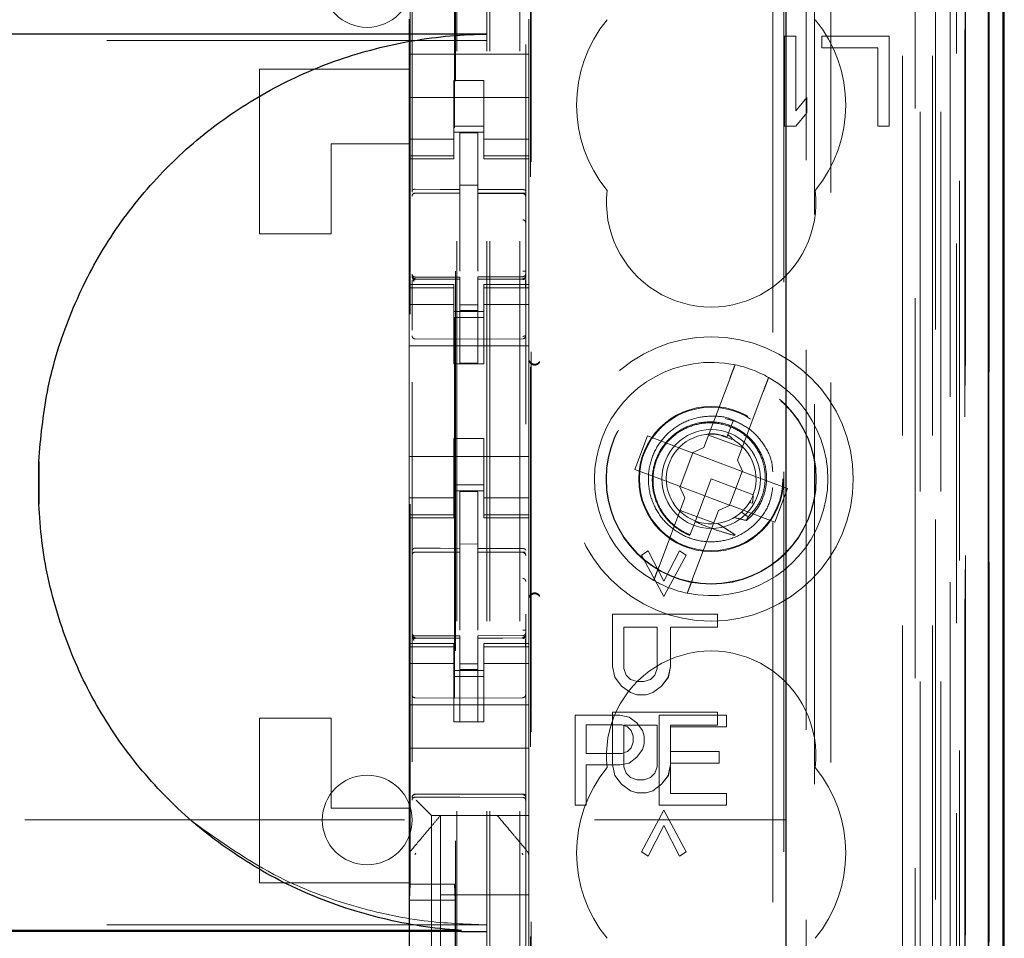
# Model space of a CAD drawing. Units: millimetres. Extents: x 11 to 205, y 5 to 292.
# Drawn here: x 69 to 73, y 119 to 122 of the extents above; entities that cross this region are included whole.
import ezdxf

# ---------------------------------------------------------------- set-up
doc = ezdxf.new("R2010")
doc.units = ezdxf.units.MM
doc.linetypes.add('HIDDEN', pattern=[1.905, 1.27, -0.635])

msp = doc.modelspace()

# ---------------------------------------------------------------- linework, layer by layer
at = {"color": 7, "linetype": 'HIDDEN', "lineweight": 18}
for p, q in [((70.9726, 110.7427), (70.9726, 230.7427)), ((71.0726, 110.7427), (71.0726, 230.7427)), ((72.3526, 230.7427), (72.3526, 110.7427)), ((72.4526, 230.7427), (72.4526, 110.7427)), ((70.9626, 110.7427), (70.9626, 221.4777)), ((70.8626, 110.7427), (70.8626, 220.0277)), ((72.6406, 140.4556), (72.6406, 110.7352)), ((72.3942, 140.3968), (72.3942, 115.4427)), ((72.1126, 140.1152), (72.1126, 115.4427)), ((70.7126, 138.2116), (70.7126, 115.2111)), ((71.0926, 115.2108), (71.0926, 138.2119)), ((72.4626, 137.7523), (72.4626, 110.7427)), ((72.5326, 110.7352), (72.5326, 137.7523)), ((72.4109, 111.1755), (72.4109, 137.7136)), ((72.4809, 111.1755), (72.4809, 137.7136)), ((72.5609, 115.2352), (72.5609, 137.7152)), ((72.6409, 115.2352), (72.6409, 137.7152)), ((72.5611, 115.2602), (72.5611, 137.6902)), ((70.8576, 116.3577), (70.8576, 137.6477)), ((72.5114, 115.3022), (72.5114, 137.6483)), ((72.5115, 115.3182), (72.5115, 137.6322)), ((72.5626, 137.6322), (72.5626, 115.3182)), ((72.5618, 115.3602), (72.5618, 137.5902)), ((72.562, 137.5652), (72.562, 115.3852)), ((72.642, 115.3852), (72.642, 137.5652)), ((72.5426, 116.6598), (72.5426, 137.3456)), ((71.9185, 117.4227), (71.9185, 136.5827)), ((71.1085, 117.9427), (71.1085, 136.0627)), ((71.1107, 117.9927), (71.1107, 136.0127)), ((71.9556, 136.0062), (71.9556, 117.9992)), ((72.0303, 117.999), (72.0303, 136.0064)), ((70.7062, 119.3884), (70.7062, 134.617)), ((70.854, 134.617), (70.854, 119.3884)), ((72.0585, 124.8024), (72.0585, 116.3651)), ((70.7026, 122.2796), (70.7026, 122.1627)), ((71.1026, 122.2796), (71.1026, 122.1627)), ((71.9576, 122.2227), (71.9576, 121.9227)), ((71.9951, 122.2227), (71.9576, 122.2227)), ((71.9951, 121.9738), (71.9951, 122.2227)), ((72.0826, 122.2227), (72.0826, 122.1844)), ((72.3076, 122.2227), (72.0826, 122.2227)), ((72.3076, 121.9227), (72.3076, 122.2227)), ((70.9626, 122.2084), (49.4626, 122.2084)), ((70.7026, 122.1627), (71.1026, 122.1627)), ((70.7026, 122.1061), (70.7026, 122.1627)), ((71.1026, 122.1061), (71.1026, 122.1627)), ((72.0826, 122.1844), (72.2701, 122.1844)), ((72.2701, 122.1844), (72.2701, 121.9227)), ((70.2026, 121.5627), (70.2026, 122.1127)), ((70.2026, 122.1127), (70.7026, 122.1127)), ((70.7026, 122.1061), (70.7026, 122.0496)), ((71.1026, 122.0496), (71.1026, 122.1061)), ((70.9526, 122.0751), (70.8526, 122.0751)), ((70.8526, 122.0751), (70.8526, 122.0496)), ((70.9526, 122.0496), (70.9526, 122.0751)), ((70.7026, 121.9482), (70.7026, 122.0496)), ((70.8526, 122.0496), (70.8526, 121.9482)), ((70.9526, 122.0496), (70.9526, 121.9482)), ((71.1026, 121.9482), (71.1026, 122.0496)), ((70.7026, 122.0177), (71.1026, 122.0177)), ((72.0326, 122.0184), (71.9951, 121.9738)), ((72.0326, 121.9674), (72.0326, 122.0184)), ((71.9951, 121.9227), (72.0326, 121.9674)), ((70.7026, 121.9482), (70.7026, 121.8487)), ((70.8526, 121.8487), (70.8526, 121.9482)), ((70.9526, 121.9482), (70.9526, 121.8487)), ((71.1026, 121.8487), (71.1026, 121.9482)), ((70.9526, 121.9227), (70.8526, 121.9227)), ((70.8526, 121.9027), (70.9526, 121.9027)), ((70.9326, 121.9002), (70.8726, 121.9005)), ((70.8726, 121.7108), (70.8726, 121.9005)), ((70.9326, 121.7107), (70.9326, 121.9002)), ((71.9576, 121.9227), (71.9951, 121.9227)), ((72.2701, 121.9227), (72.3076, 121.9227)), ((70.4426, 121.8627), (70.4426, 121.5627)), ((70.7026, 121.8627), (70.4426, 121.8627)), ((70.8526, 121.8792), (70.7026, 121.8792)), ((70.9526, 121.8792), (71.1026, 121.8792)), ((70.7026, 121.8487), (70.7026, 121.8234)), ((70.8526, 121.8487), (70.8526, 121.8234)), ((70.9526, 121.8487), (70.9526, 121.8234)), ((71.1026, 121.8487), (71.1026, 121.8234)), ((70.8526, 121.8234), (70.7026, 121.8234)), ((70.7026, 121.8234), (70.7026, 121.8127)), ((70.7026, 121.8127), (70.7026, 121.3927)), ((70.7026, 121.8127), (70.8526, 121.8127)), ((70.8526, 121.8127), (70.8526, 121.8234)), ((70.9526, 121.8234), (71.1026, 121.8234)), ((70.9526, 121.8234), (70.9526, 121.8127)), ((70.9526, 121.8127), (71.1026, 121.8127)), ((71.1026, 121.8127), (71.1026, 121.8234)), ((71.1026, 121.8127), (71.1026, 121.3927)), ((70.7225, 121.6981), (70.7226, 121.6985)), ((70.7226, 121.6985), (70.8726, 121.6987)), ((70.7226, 121.698), (70.8726, 121.698)), ((70.9326, 121.7252), (70.8726, 121.7255)), ((70.8726, 121.7108), (70.8726, 121.698)), ((70.8726, 121.6102), (70.8726, 121.698)), ((70.9326, 121.7107), (70.9326, 121.6977)), ((71.0651, 121.6981), (70.9326, 121.6988)), ((70.9326, 121.6099), (70.9326, 121.6977)), ((70.9326, 121.6977), (71.0826, 121.6969)), ((71.0909, 121.698), (71.0651, 121.6981)), ((71.0826, 121.6973), (71.0826, 121.6976)), ((70.8726, 121.4378), (70.8726, 121.6102)), ((70.9326, 121.6102), (70.9326, 121.4378)), ((70.2026, 121.5627), (70.4426, 121.5627)), ((70.7126, 121.4227), (70.7126, 121.4213)), ((70.7226, 121.4131), (70.7225, 121.4113)), ((70.8726, 121.4105), (70.7225, 121.4113)), ((70.7225, 121.4113), (70.7225, 121.4113)), ((70.8726, 121.418), (70.7226, 121.418)), ((70.8726, 121.418), (70.8726, 121.4105)), ((70.8726, 121.1305), (70.8726, 121.4105)), ((70.8726, 121.4105), (70.8726, 121.4105)), ((71.0826, 121.4191), (70.9326, 121.4183)), ((70.9326, 121.4183), (70.9326, 121.4107)), ((71.0826, 121.4116), (70.9326, 121.4108)), ((70.9326, 121.1308), (70.9326, 121.4107)), ((71.0826, 121.4116), (71.0826, 121.4116)), ((71.0926, 121.4232), (71.0926, 121.4216)), ((71.0926, 121.4216), (71.0926, 121.4216)), ((70.7026, 121.3927), (70.7026, 121.382)), ((70.8526, 121.3927), (70.7026, 121.3927)), ((70.8526, 121.382), (70.7026, 121.382)), ((70.7026, 121.382), (70.7026, 121.3567)), ((70.7126, 121.3813), (70.7126, 121.2405)), ((70.8526, 121.382), (70.8526, 121.3927)), ((70.8526, 121.382), (70.8526, 121.3567)), ((70.9526, 121.3927), (70.9526, 121.382)), ((71.1026, 121.3927), (70.9526, 121.3927)), ((70.9526, 121.382), (71.1026, 121.382)), ((70.9526, 121.382), (70.9526, 121.3567)), ((71.0926, 121.3816), (71.0926, 121.2405)), ((71.1026, 121.382), (71.1026, 121.3927)), ((71.1026, 121.382), (71.1026, 121.3567)), ((70.7026, 121.3567), (70.7026, 121.2572)), ((70.8526, 121.2572), (70.8526, 121.3567)), ((70.9526, 121.3567), (70.9526, 121.2572)), ((71.1026, 121.2572), (71.1026, 121.3567)), ((70.8526, 121.3262), (70.7026, 121.3262)), ((70.8526, 121.3027), (70.9526, 121.3027)), ((70.9326, 121.3251), (70.8726, 121.3248)), ((70.9326, 121.3058), (70.8726, 121.3055)), ((70.9526, 121.3262), (71.1026, 121.3262)), ((70.9526, 121.2827), (70.8526, 121.2827)), ((70.7026, 120.7482), (70.7026, 121.2572)), ((70.8526, 121.2572), (70.8526, 121.1277)), ((70.9526, 121.2572), (70.9526, 121.1277)), ((71.1026, 120.7482), (71.1026, 121.2572)), ((70.8726, 121.2105), (70.7225, 121.2113)), ((70.7225, 121.2113), (70.7225, 121.2113)), ((71.0826, 121.2116), (70.8726, 121.2105)), ((71.0826, 121.2116), (71.0826, 121.2116)), ((70.7026, 121.1877), (71.1026, 121.1877)), ((70.8526, 121.1277), (70.9526, 121.1277)), ((70.9326, 121.1308), (70.8726, 121.1305)), ((71.7745, 121.077), (71.6882, 120.8481)), ((71.8005, 120.8057), (71.8868, 121.0347)), ((71.7937, 120.9353), (71.7596, 120.9449)), ((71.7867, 120.9392), (71.7687, 120.8916)), ((70.8526, 120.8777), (70.9526, 120.8777)), ((70.8526, 120.8777), (70.8526, 120.7482)), ((70.9526, 120.8777), (70.9526, 120.7482)), ((71.4998, 120.887), (71.4575, 120.7748)), ((71.6495, 120.8306), (71.4998, 120.887)), ((71.7039, 120.8898), (71.8162, 120.8475)), ((71.765, 120.8818), (71.7444, 120.8876)), ((71.7687, 120.8916), (71.7655, 120.8831)), ((71.7913, 120.8704), (71.7687, 120.8916)), ((71.6495, 120.8306), (71.6882, 120.8481)), ((70.7026, 120.8177), (71.1026, 120.8177)), ((71.6511, 120.83), (71.6088, 120.7177)), ((71.6511, 120.83), (71.6505, 120.831)), ((71.8164, 120.7677), (71.6511, 120.83)), ((71.4575, 120.7748), (71.6072, 120.7183)), ((71.8005, 120.8057), (71.818, 120.7671)), ((70.7026, 120.7482), (70.7026, 120.6487)), ((70.8526, 120.6487), (70.8526, 120.7482)), ((70.9526, 120.7482), (70.9526, 120.6487)), ((71.1026, 120.6487), (71.1026, 120.7482)), ((71.7126, 120.7427), (71.6588, 120.5999)), ((71.8529, 120.6898), (71.7126, 120.7427)), ((71.7741, 120.6554), (71.8164, 120.7677)), ((71.8164, 120.7677), (71.8175, 120.768)), ((71.9677, 120.7106), (71.818, 120.7671)), ((70.9526, 120.7227), (70.8526, 120.7227)), ((71.6247, 120.6797), (71.6072, 120.7183)), ((71.6088, 120.7177), (71.6076, 120.7174)), ((71.6088, 120.7177), (71.7741, 120.6554)), ((71.9253, 120.5984), (71.9677, 120.7106)), ((70.8526, 120.6792), (70.7026, 120.6792)), ((70.8526, 120.7027), (70.9526, 120.7027)), ((70.9326, 120.7002), (70.8726, 120.7005)), ((70.8726, 120.5108), (70.8726, 120.7005)), ((70.9326, 120.5107), (70.9326, 120.7002)), ((70.9526, 120.6792), (71.1026, 120.6792)), ((71.6247, 120.6797), (71.5384, 120.4507)), ((71.8528, 120.6858), (71.8517, 120.6865)), ((70.7026, 120.6487), (70.7026, 120.6234)), ((70.8526, 120.6487), (70.8526, 120.6234)), ((70.9526, 120.6487), (70.9526, 120.6234)), ((71.1026, 120.6487), (71.1026, 120.6234)), ((71.7756, 120.6548), (71.737, 120.6373)), ((71.7741, 120.6554), (71.7747, 120.6544)), ((71.7756, 120.6548), (71.9253, 120.5984)), ((71.8401, 120.6636), (71.8504, 120.6618)), ((70.8526, 120.6234), (70.7026, 120.6234)), ((70.7026, 120.6234), (70.7026, 120.6127)), ((70.7026, 120.6127), (70.7026, 120.1927)), ((70.7026, 120.6127), (70.8526, 120.6127)), ((70.8526, 120.6127), (70.8526, 120.6234)), ((70.9526, 120.6234), (71.1026, 120.6234)), ((70.9526, 120.6234), (70.9526, 120.6127)), ((70.9526, 120.6127), (71.1026, 120.6127)), ((71.1026, 120.6127), (71.1026, 120.6234)), ((71.1026, 120.6127), (71.1026, 120.1927)), ((71.7212, 120.5956), (71.609, 120.6379)), ((71.6507, 120.4084), (71.737, 120.6373)), ((71.8364, 120.6161), (71.8135, 120.6318)), ((71.6588, 120.5999), (71.6416, 120.5544)), ((71.6387, 120.5468), (71.6385, 120.5462)), ((71.6389, 120.5472), (71.6387, 120.5468)), ((70.9326, 120.5252), (70.8726, 120.5255)), ((70.8726, 120.5108), (70.8726, 120.498)), ((70.7225, 120.4981), (70.7226, 120.4985)), ((70.7226, 120.4985), (70.8726, 120.4987)), ((70.7226, 120.498), (70.8726, 120.498)), ((70.8726, 120.4102), (70.8726, 120.498)), ((70.9326, 120.5107), (70.9326, 120.4977)), ((71.0651, 120.4981), (70.9326, 120.4988)), ((70.9326, 120.4099), (70.9326, 120.4977)), ((70.9326, 120.4977), (71.0826, 120.4969)), ((71.0909, 120.498), (71.0651, 120.4981)), ((71.0826, 120.4976), (71.0826, 120.4973)), ((71.48, 120.4881), (71.5023, 120.5027)), ((71.48, 120.4881), (71.5024, 120.5027)), ((71.48, 120.4881), (71.48, 120.4881)), ((71.5545, 120.3496), (71.48, 120.4881)), ((71.5545, 120.3496), (71.48, 120.4881)), ((71.5024, 120.5027), (71.5023, 120.5027)), ((71.5023, 120.5027), (71.5545, 120.4006)), ((71.5024, 120.5027), (71.5545, 120.4006)), ((71.5545, 120.4006), (71.6066, 120.5027)), ((71.5545, 120.4006), (71.6066, 120.5027)), ((71.629, 120.4881), (71.5545, 120.3496)), ((71.6289, 120.4881), (71.5545, 120.3496)), ((71.6066, 120.5027), (71.6066, 120.5027)), ((71.6066, 120.5027), (71.629, 120.4881)), ((71.6066, 120.5027), (71.6289, 120.4881)), ((71.629, 120.4881), (71.6289, 120.4881)), ((70.8726, 120.2378), (70.8726, 120.4102)), ((70.9326, 120.4102), (70.9326, 120.2378)), ((71.5545, 120.4006), (71.5545, 120.4006)), ((71.5545, 120.3496), (71.5545, 120.3496)), ((71.3832, 120.2912), (71.7332, 120.2912)), ((71.3832, 120.1162), (71.3832, 120.2912)), ((71.3832, 120.2912), (71.3832, 120.2912)), ((71.3832, 120.1162), (71.3832, 120.2912)), ((71.7332, 120.2912), (71.7332, 120.2475)), ((71.7332, 120.2912), (71.7332, 120.2475)), ((70.7126, 120.2227), (70.7126, 120.2213)), ((70.8726, 120.218), (70.7226, 120.218)), ((70.8726, 120.218), (70.8726, 120.2105)), ((71.0826, 120.2191), (70.9326, 120.2183)), ((70.9326, 120.2183), (70.9326, 120.2107)), ((71.0926, 120.2216), (71.0926, 120.2232)), ((71.4205, 120.2475), (71.4204, 120.2475)), ((71.4204, 120.2475), (71.4204, 120.1089)), ((71.5322, 120.2475), (71.4205, 120.2475)), ((71.4205, 120.2475), (71.4205, 120.1089)), ((71.5321, 120.1089), (71.5321, 120.2475)), ((71.5322, 120.1089), (71.5322, 120.2475)), ((71.5768, 120.2475), (71.5768, 120.1162)), ((71.5768, 120.2475), (71.5768, 120.2475)), ((71.7332, 120.2475), (71.5768, 120.2475)), ((71.5768, 120.2475), (71.5768, 120.1162)), ((70.7026, 120.1927), (70.7026, 120.182)), ((70.8526, 120.1927), (70.7026, 120.1927)), ((70.8526, 120.182), (70.7026, 120.182)), ((70.7026, 120.182), (70.7026, 120.1567)), ((70.7226, 120.2131), (70.7225, 120.2113)), ((70.8726, 120.2105), (70.7225, 120.2113)), ((70.7225, 120.2113), (70.7225, 120.2113)), ((70.8526, 120.182), (70.8526, 120.1927)), ((70.8526, 120.182), (70.8526, 120.1567)), ((70.8726, 119.9305), (70.8726, 120.2105)), ((70.8726, 120.2105), (70.8726, 120.2105)), ((71.0826, 120.2116), (70.9326, 120.2108)), ((70.9326, 119.9308), (70.9326, 120.2107)), ((70.9526, 120.1927), (70.9526, 120.182)), ((71.1026, 120.1927), (70.9526, 120.1927)), ((70.9526, 120.182), (71.1026, 120.182)), ((70.9526, 120.182), (70.9526, 120.1567)), ((71.0826, 120.2116), (71.0826, 120.2136)), ((71.0826, 120.2116), (71.0826, 120.2116)), ((71.1026, 120.182), (71.1026, 120.1927)), ((71.1026, 120.182), (71.1026, 120.1567)), ((70.7026, 120.1567), (70.7026, 120.0572)), ((70.7126, 120.1813), (70.7126, 120.0405)), ((70.8526, 120.0572), (70.8526, 120.1567)), ((70.9526, 120.1567), (70.9526, 120.0572)), ((71.0926, 120.0405), (71.0926, 120.1816)), ((71.1026, 120.0572), (71.1026, 120.1567)), ((70.8526, 120.1262), (70.7026, 120.1262)), ((70.9326, 120.1251), (70.8726, 120.1248)), ((70.9526, 120.1262), (71.1026, 120.1262)), ((71.3906, 120.0798), (71.3832, 120.1162)), ((71.3832, 120.1162), (71.3832, 120.1162)), ((71.3907, 120.0798), (71.3832, 120.1162)), ((71.5768, 120.1162), (71.5693, 120.0798)), ((71.5768, 120.1162), (71.5694, 120.0798)), ((71.5768, 120.1162), (71.5768, 120.1162)), ((70.8526, 120.1027), (70.9526, 120.1027)), ((70.9326, 120.1058), (70.8726, 120.1055)), ((71.4205, 120.1089), (71.4204, 120.1089)), ((71.4204, 120.1089), (71.4279, 120.0871)), ((71.4205, 120.1089), (71.4279, 120.0871)), ((71.4279, 120.0871), (71.4428, 120.0725)), ((71.4279, 120.0871), (71.4279, 120.0871)), ((71.4279, 120.0871), (71.4428, 120.0725)), ((71.5098, 120.0725), (71.5247, 120.0871)), ((71.5098, 120.0725), (71.5247, 120.0871)), ((71.5247, 120.0871), (71.5321, 120.1089)), ((71.5247, 120.0871), (71.5322, 120.1089)), ((71.5247, 120.0871), (71.5247, 120.0871)), ((71.5322, 120.1089), (71.5321, 120.1089)), ((70.7026, 119.9558), (70.7026, 120.0572)), ((70.9526, 120.0827), (70.8526, 120.0827)), ((70.8526, 120.0572), (70.8526, 119.9558)), ((70.9526, 120.0572), (70.9526, 119.9558)), ((71.1026, 119.9558), (71.1026, 120.0572)), ((71.3907, 120.0798), (71.3906, 120.0798)), ((71.413, 120.0506), (71.3906, 120.0798)), ((71.413, 120.0506), (71.3907, 120.0798)), ((71.413, 120.0506), (71.413, 120.0506)), ((71.4428, 120.0287), (71.413, 120.0506)), ((71.4428, 120.0287), (71.413, 120.0506)), ((71.4428, 120.0725), (71.4428, 120.0725)), ((71.4428, 120.0725), (71.4651, 120.0652)), ((71.4428, 120.0725), (71.4651, 120.0652)), ((71.4651, 120.0652), (71.4651, 120.0652)), ((71.4651, 120.0652), (71.4875, 120.0652)), ((71.4874, 120.0652), (71.5098, 120.0725)), ((71.4875, 120.0652), (71.5098, 120.0725)), ((71.5098, 120.0725), (71.5098, 120.0725)), ((71.547, 120.0506), (71.5172, 120.0287)), ((71.547, 120.0506), (71.5173, 120.0287)), ((71.5694, 120.0798), (71.547, 120.0506)), ((71.5693, 120.0798), (71.547, 120.0506)), ((71.547, 120.0506), (71.547, 120.0506)), ((71.5694, 120.0798), (71.5693, 120.0798)), ((71.4428, 120.0287), (71.4428, 120.0287)), ((71.4651, 120.0214), (71.4428, 120.0287)), ((71.4651, 120.0214), (71.4428, 120.0287)), ((71.4651, 120.0214), (71.4651, 120.0214)), ((71.4949, 120.0214), (71.4651, 120.0214)), ((71.5173, 120.0287), (71.4949, 120.0214)), ((71.5172, 120.0287), (71.4949, 120.0214)), ((71.5173, 120.0287), (71.5172, 120.0287)), ((70.7026, 119.9877), (71.1026, 119.9877)), ((70.8726, 120.0105), (70.7225, 120.0113)), ((71.0826, 120.0116), (70.8726, 120.0105)), ((70.7026, 119.9558), (70.7026, 119.8993)), ((70.8526, 119.9558), (70.8526, 119.9303)), ((70.9526, 119.9303), (70.9526, 119.9558)), ((71.1026, 119.8993), (71.1026, 119.9558)), ((71.2576, 119.9527), (71.2576, 119.6527)), ((71.4076, 119.9527), (71.2576, 119.9527)), ((71.3832, 119.9631), (71.7332, 119.9631)), ((71.3832, 119.7881), (71.3832, 119.9631)), ((71.3832, 119.9631), (71.3832, 119.9631)), ((71.3832, 119.7881), (71.3832, 119.9631)), ((71.4388, 119.9463), (71.4076, 119.9527)), ((71.5388, 119.9527), (71.5388, 119.6527)), ((71.7638, 119.9527), (71.5388, 119.9527)), ((71.7332, 119.9631), (71.7332, 119.9194)), ((71.7332, 119.9631), (71.7332, 119.9194)), ((71.7638, 119.9144), (71.7638, 119.9527)), ((70.2026, 119.9427), (70.4426, 119.9427)), ((70.2026, 119.3927), (70.2026, 119.9427)), ((70.4426, 119.9427), (70.4426, 119.6427)), ((70.8526, 119.9303), (70.9526, 119.9303)), ((70.9326, 119.9308), (70.8726, 119.9305)), ((71.2951, 119.9208), (71.4138, 119.9208)), ((71.2951, 119.825), (71.2951, 119.9208)), ((71.4138, 119.9208), (71.4326, 119.9144)), ((71.4205, 119.9194), (71.4204, 119.9194)), ((71.4204, 119.9194), (71.4204, 119.7808)), ((71.5322, 119.9194), (71.4205, 119.9194)), ((71.4205, 119.9194), (71.4205, 119.7808)), ((71.4638, 119.9272), (71.4388, 119.9463)), ((71.4826, 119.9016), (71.4638, 119.9272)), ((71.5321, 119.7808), (71.5321, 119.9194)), ((71.5322, 119.7808), (71.5322, 119.9194)), ((71.5768, 119.9194), (71.5768, 119.7881)), ((71.5768, 119.9194), (71.5768, 119.9194)), ((71.7332, 119.9194), (71.5768, 119.9194)), ((71.5768, 119.9194), (71.5768, 119.7881)), ((70.7026, 119.8993), (70.7026, 119.8427)), ((71.1026, 119.8993), (71.1026, 119.8427)), ((71.4326, 119.9144), (71.4451, 119.9016)), ((71.4451, 119.9016), (71.4513, 119.8825)), ((71.4888, 119.8825), (71.4826, 119.9016)), ((71.5763, 119.9144), (71.7638, 119.9144)), ((71.5763, 119.8314), (71.5763, 119.9144)), ((71.4513, 119.8633), (71.4451, 119.8442)), ((71.4513, 119.8825), (71.4513, 119.8633)), ((71.4826, 119.8378), (71.4888, 119.857)), ((71.4888, 119.857), (71.4888, 119.8825)), ((70.7026, 119.8427), (71.1026, 119.8427)), ((70.7026, 119.8427), (70.7026, 119.7258)), ((71.1026, 119.8427), (71.1026, 119.7258)), ((71.4138, 119.825), (71.2951, 119.825)), ((71.4326, 119.8314), (71.4138, 119.825)), ((71.4451, 119.8442), (71.4326, 119.8314)), ((71.4638, 119.8123), (71.4826, 119.8378)), ((71.7388, 119.8314), (71.5763, 119.8314)), ((71.7388, 119.7931), (71.7388, 119.8314)), ((71.2951, 119.7867), (71.4076, 119.7867)), ((71.2951, 119.6527), (71.2951, 119.7867)), ((71.3906, 119.7517), (71.3832, 119.7881)), ((71.3832, 119.7881), (71.3832, 119.7881)), ((71.3907, 119.7517), (71.3832, 119.7881)), ((71.4076, 119.7867), (71.4388, 119.7931)), ((71.4388, 119.7931), (71.4638, 119.8123)), ((71.5768, 119.7881), (71.5693, 119.7517)), ((71.5768, 119.7881), (71.5694, 119.7517)), ((71.5763, 119.7931), (71.7388, 119.7931)), ((71.5763, 119.691), (71.5763, 119.7931)), ((71.5768, 119.7881), (71.5768, 119.7881)), ((71.4205, 119.7808), (71.4204, 119.7808)), ((71.4204, 119.7808), (71.4279, 119.7589)), ((71.4205, 119.7808), (71.4279, 119.7589)), ((71.4279, 119.7589), (71.4279, 119.7589)), ((71.4279, 119.7589), (71.4428, 119.7444)), ((71.4279, 119.7589), (71.4428, 119.7444)), ((71.5098, 119.7444), (71.5247, 119.7589)), ((71.5098, 119.7444), (71.5247, 119.7589)), ((71.5247, 119.7589), (71.5321, 119.7808)), ((71.5247, 119.7589), (71.5322, 119.7808)), ((71.5247, 119.7589), (71.5247, 119.7589)), ((71.5322, 119.7808), (71.5321, 119.7808)), ((70.7026, 119.7258), (70.7026, 119.6927)), ((71.1026, 119.6693), (71.1026, 119.7258)), ((71.3907, 119.7517), (71.3906, 119.7517)), ((71.413, 119.7225), (71.3906, 119.7517)), ((71.413, 119.7225), (71.3907, 119.7517)), ((71.413, 119.7225), (71.413, 119.7225)), ((71.4428, 119.7006), (71.413, 119.7225)), ((71.4428, 119.7006), (71.413, 119.7225)), ((71.4428, 119.7444), (71.4428, 119.7444)), ((71.4428, 119.7444), (71.4651, 119.7371)), ((71.4428, 119.7444), (71.4651, 119.7371)), ((71.4651, 119.7371), (71.4651, 119.7371)), ((71.4651, 119.7371), (71.4875, 119.7371)), ((71.4874, 119.7371), (71.5098, 119.7444)), ((71.4875, 119.7371), (71.5098, 119.7444)), ((71.5098, 119.7444), (71.5098, 119.7444)), ((71.547, 119.7225), (71.5172, 119.7006)), ((71.547, 119.7225), (71.5173, 119.7006)), ((71.5694, 119.7517), (71.547, 119.7225)), ((71.5693, 119.7517), (71.547, 119.7225)), ((71.547, 119.7225), (71.547, 119.7225)), ((71.5694, 119.7517), (71.5693, 119.7517)), ((70.7026, 119.6927), (70.7026, 119.6427)), ((70.7225, 119.6877), (70.8726, 119.6885)), ((70.8726, 119.6885), (71.0826, 119.6874)), ((71.4428, 119.7006), (71.4428, 119.7006)), ((71.4651, 119.6933), (71.4428, 119.7006)), ((71.4651, 119.6933), (71.4428, 119.7006)), ((71.4651, 119.6933), (71.4651, 119.6933)), ((71.4949, 119.6933), (71.4651, 119.6933)), ((71.5173, 119.7006), (71.4949, 119.6933)), ((71.5172, 119.7006), (71.4949, 119.6933)), ((71.5173, 119.7006), (71.5172, 119.7006)), ((71.7638, 119.691), (71.5763, 119.691)), ((71.7638, 119.6527), (71.7638, 119.691)), ((70.7225, 119.6787), (70.8726, 119.6795)), ((70.7542, 119.6411), (70.726, 119.6693)), ((70.8726, 119.6795), (71.0826, 119.6784)), ((71.1026, 119.6411), (71.1026, 119.6693)), ((70.4426, 119.6427), (70.7026, 119.6427)), ((70.7026, 119.6427), (70.7026, 119.4819)), ((70.7542, 119.6411), (70.7776, 119.6177)), ((71.1026, 119.6177), (71.1026, 119.6411)), ((71.2576, 119.6527), (71.2951, 119.6527)), ((71.48, 119.4964), (71.5545, 119.635)), ((71.48, 119.4964), (71.5545, 119.635)), ((71.5388, 119.6527), (71.7638, 119.6527)), ((71.5545, 119.635), (71.5545, 119.635)), ((71.5545, 119.635), (71.629, 119.4964)), ((71.5545, 119.635), (71.6289, 119.4964)), ((48.4626, 119.6027), (71.9626, 119.6027)), ((71.1026, 119.6177), (70.7776, 119.6177)), ((70.7776, 119.6177), (70.7776, 118.3877)), ((70.8076, 119.6177), (70.8076, 119.6177)), ((70.8076, 119.3527), (70.8076, 119.6177)), ((70.8502, 119.6177), (70.9549, 119.6177)), ((70.9976, 119.6177), (70.9976, 119.6177)), ((71.1026, 119.6177), (71.1026, 119.4818)), ((71.5545, 119.5839), (71.5023, 119.4819)), ((71.5545, 119.5839), (71.5024, 119.4819)), ((71.6066, 119.4819), (71.5545, 119.5839)), ((71.5545, 119.5839), (71.5545, 119.5839)), ((71.6066, 119.4819), (71.5545, 119.5839)), ((70.7096, 119.5011), (70.7096, 119.5011)), ((71.48, 119.4964), (71.48, 119.4964)), ((71.5023, 119.4819), (71.48, 119.4964)), ((71.5024, 119.4819), (71.48, 119.4964)), ((71.629, 119.4964), (71.6066, 119.4819)), ((71.6289, 119.4964), (71.6066, 119.4819)), ((71.629, 119.4964), (71.6289, 119.4964)), ((70.7026, 119.4819), (70.7026, 119.3871)), ((70.7026, 119.4818), (70.7026, 119.4818)), ((71.1026, 119.3871), (71.1026, 119.4818)), ((71.1026, 119.4818), (71.1026, 119.4818)), ((71.5024, 119.4819), (71.5023, 119.4819)), ((71.6066, 119.4819), (71.6066, 119.4819)), ((70.2026, 119.3927), (70.7026, 119.3927)), ((70.7026, 119.3871), (70.7026, 118.6183)), ((70.7026, 119.3871), (70.7026, 119.3871)), ((70.7062, 119.3884), (70.7035, 119.335)), ((70.7062, 119.3884), (70.854, 119.3884)), ((70.854, 119.3884), (70.8566, 119.335)), ((71.1026, 118.6183), (71.1026, 119.3871)), ((70.7035, 119.335), (70.7035, 118.395)), ((70.7035, 119.335), (70.8566, 119.335)), ((70.8076, 119.3527), (70.8076, 119.1277)), ((71.1026, 119.3527), (70.8076, 119.3527)), ((70.8566, 119.335), (70.8566, 118.395)), ((70.9626, 119.252), (49.4626, 119.252))]:
    msp.add_line(p, q, dxfattribs=at)
at = {"color": 7, "linetype": 'Continuous', "lineweight": 25}
for p, q in [((72.6897, 140.5407), (72.6897, 110.7352)), ((72.6381, 140.4407), (72.6381, 110.7352)), ((72.6881, 140.4407), (72.6881, 110.7352)), ((71.9626, 139.9652), (71.9626, 115.6917)), ((72.6926, 115.3852), (72.6926, 137.5652)), ((70.9626, 122.2302), (49.4626, 122.2302)), ((69.4643, 120.8016), (69.4643, 120.6588)), ((70.8778, 119.2334), (49.5384, 119.2334)), ((70.8778, 119.2302), (49.5384, 119.2302)), ((70.8778, 119.2302), (70.9626, 119.2302))]:
    msp.add_line(p, q, dxfattribs=at)
at = {"color": 7, "linetype": 'HIDDEN', "lineweight": 18, "flags": 128}
for points in [[(70.7226, 121.7113), (70.8066, 121.7111), (70.8726, 121.7108)], [(70.9326, 121.7107), (71.0166, 121.7104), (71.0826, 121.7102)], [(70.7226, 121.4102), (70.8066, 121.4104), (70.8726, 121.4105)], [(70.9326, 121.4107), (71.0166, 121.411), (71.0826, 121.4113)], [(70.7226, 120.5113), (70.8066, 120.5111), (70.8726, 120.5108)], [(71.0826, 120.5102), (70.9986, 120.5105), (70.9326, 120.5107)], [(70.7226, 120.2102), (70.8066, 120.2104), (70.8726, 120.2105)], [(70.9326, 120.2107), (71.0166, 120.211), (71.0826, 120.2113)], [(70.7225, 119.6891), (70.8066, 119.6893), (70.8726, 119.6895)], [(70.8726, 119.6895), (70.9902, 119.6892), (71.0826, 119.689)]]:
    msp.add_lwpolyline(points, dxfattribs=at)
at = {"color": 7, "linetype": 'HIDDEN', "lineweight": 18}
for radius in [0.475, 0.3515, 0.3502, 0.2423, 0.24, 0.165]:
    msp.add_circle((71.7126, 120.7427), radius, dxfattribs=at)
for centre, radius, start, end in [((70.5626, 122.4027), 0.15, 180, 0), ((71.7126, 121.9927), 0.45, 140.6085, 219.3915), ((71.7126, 121.9927), 0.45, 320.6085, 39.3915), ((70.7226, 121.688), 0.01, 90, 180), ((71.0826, 121.6869), 0.01, 0, 89.7), ((71.7126, 121.6677), 0.35, 173.5326, 6.4674), ((70.7226, 121.428), 0.01, 180, 270), ((71.0826, 121.4291), 0.01, 270.3, 0), ((70.7226, 121.2213), 0.01, 179.9961, 269.7), ((71.0826, 121.2216), 0.01, 270.3003, 0), ((71.1226, 121.1466), 0.02, 180.0025, 236.7169), ((71.7126, 120.7427), 0.39, 78.1918, 240.492), ((71.7126, 120.7427), 0.39, 60.492, 78.1918), ((71.7126, 120.7427), 0.39, 258.1918, 60.492), ((71.7126, 120.7427), 0.15, 69.3419, 58.3409), ((70.7226, 120.488), 0.01, 90, 180), ((71.0826, 120.4869), 0.01, 0, 89.7), ((71.7126, 120.7427), 0.39, 240.492, 258.1918), ((71.1226, 120.3388), 0.02, 123.2901, 179.9976), ((70.7226, 120.228), 0.01, 180, 270), ((71.0826, 120.2291), 0.01, 270.3, 0), ((71.7126, 119.8177), 0.35, 353.5326, 186.4674), ((70.7226, 120.0213), 0.01, 180, 269.7), ((71.0826, 120.0216), 0.01, 270.3, 0.0039), ((71.7126, 119.4927), 0.45, 140.6085, 219.3915), ((71.7126, 119.4927), 0.45, 320.6085, 39.3915), ((70.5626, 119.6027), 0.15, 0, 180), ((70.7226, 119.6687), 0.01, 90.3, 180), ((71.0826, 119.6684), 0.01, 0, 89.7), ((70.5626, 119.6027), 0.15, 180, 0)]:
    msp.add_arc(centre, radius, start, end, dxfattribs=at)
at = {"color": 7, "linetype": 'Continuous', "lineweight": 25}
msp.add_ellipse((83.971, 120.7302), major_axis=(14.5075, 0), ratio=0.482509, start_param=3.131389, end_param=3.151796, dxfattribs=at)
at = {"color": 7, "linetype": 'HIDDEN', "lineweight": 18}
for start_param, end_param in [(4.919692, 5.060009), (4.565019, 4.641685), (4.187279, 4.205797)]:
    msp.add_ellipse((71.6905, 120.6841), major_axis=(0.0609, 0.1616), ratio=0.931982, start_param=start_param, end_param=end_param, dxfattribs=at)
at = {"color": 7, "linetype": 'Continuous', "lineweight": 25}
for points, knots in [([(69.4643, 120.8016), (69.4714, 120.8795), (69.4862, 121.0406), (69.5577, 121.276), (69.6659, 121.5014), (69.8117, 121.7046), (69.9889, 121.8813), (70.1942, 122.0254), (70.4217, 122.1351), (70.6659, 122.2053), (70.8493, 122.228), (70.9483, 122.2299), (70.9626, 122.2302)], [0, 0, 0, 0, 0.102316, 0.211555, 0.320795, 0.430088, 0.539386, 0.64921, 0.75904, 0.870157, 0.981278, 1, 1, 1, 1]), ([(70.8778, 119.2334), (70.8645, 119.2344), (70.7653, 119.2416), (70.5819, 119.2744), (70.3381, 119.3597), (70.1133, 119.4855), (69.914, 119.6459), (69.7465, 119.8379), (69.6142, 120.0536), (69.5217, 120.2885), (69.4761, 120.4931), (69.4672, 120.6177), (69.4643, 120.6588)], [0, 0, 0, 0, 0.0182411, 0.1353026, 0.2523585, 0.3690386, 0.485711, 0.6009158, 0.7161166, 0.8300451, 0.943973, 1, 1, 1, 1])]:
    msp.add_open_spline(points, degree=3, knots=knots, dxfattribs=at)
at = {"color": 7, "linetype": 'HIDDEN', "lineweight": 18}
for points, knots in [([(70.7226, 121.7113), (70.7216, 121.7113), (70.7195, 121.7112), (70.7168, 121.7104), (70.7145, 121.7093), (70.713, 121.7078), (70.7126, 121.7067), (70.7126, 121.7061), (70.7126, 121.7061)], [0, 0, 0, 0, 0.183461, 0.366564, 0.559026, 0.774078, 0.986704, 1, 1, 1, 1]), ([(71.0826, 121.7102), (71.0837, 121.7102), (71.0857, 121.7101), (71.0885, 121.7093), (71.0907, 121.7081), (71.0922, 121.7066), (71.0926, 121.7055), (71.0926, 121.705), (71.0926, 121.7049)], [0, 0, 0, 0, 0.183989, 0.367609, 0.56083, 0.776968, 0.986669, 1, 1, 1, 1]), ([(70.7226, 121.4102), (70.7215, 121.4103), (70.7194, 121.4106), (70.7165, 121.4122), (70.7142, 121.4147), (70.7128, 121.4177), (70.7127, 121.4198), (70.7126, 121.4208)], [0, 0, 0, 0, 0.20037, 0.40057, 0.605568, 0.821307, 1, 1, 1, 1]), ([(70.7189, 121.403), (70.7177, 121.4061), (70.7158, 121.4109), (70.7141, 121.4155), (70.7136, 121.4169), (70.7133, 121.4176)], [0, 0, 0, 0, 0.479661, 0.734191, 1, 1, 1, 1]), ([(70.7133, 121.407), (70.7133, 121.4052), (70.7133, 121.4016), (70.7133, 121.3951), (70.7133, 121.3882), (70.7133, 121.3833), (70.7133, 121.3809)], [0, 0, 0, 0, 0.249913, 0.499884, 0.749913, 1, 1, 1, 1]), ([(70.7226, 121.409), (70.722, 121.409), (70.7207, 121.4091), (70.7189, 121.4096), (70.717, 121.4104), (70.716, 121.4113), (70.7155, 121.4117)], [0, 0, 0, 0, 0.232828, 0.479795, 0.737153, 1, 1, 1, 1]), ([(71.0926, 121.4182), (71.0926, 121.4182), (71.0926, 121.4172), (71.0921, 121.4156), (71.0903, 121.4137), (71.0881, 121.4123), (71.0855, 121.4115), (71.0836, 121.4113), (71.0827, 121.4113), (71.0826, 121.4113)], [0, 0, 0, 0, 0.011996, 0.285136, 0.495047, 0.674037, 0.835257, 0.996694, 1, 1, 1, 1]), ([(71.0897, 121.412), (71.0892, 121.4116), (71.0881, 121.4108), (71.0863, 121.4099), (71.0844, 121.4094), (71.0832, 121.4094), (71.0826, 121.4094)], [0, 0, 0, 0, 0.262866, 0.520212, 0.767165, 1, 1, 1, 1]), ([(71.0919, 121.3813), (71.0919, 121.3837), (71.0919, 121.3885), (71.0919, 121.3954), (71.0919, 121.4019), (71.0919, 121.4055), (71.0919, 121.4073)], [0, 0, 0, 0, 0.250059, 0.500079, 0.750059, 1, 1, 1, 1]), ([(71.0826, 121.2192), (71.0832, 121.2192), (71.0844, 121.2193), (71.0863, 121.2199), (71.0881, 121.2207), (71.0892, 121.2216), (71.0897, 121.222)], [0, 0, 0, 0, 0.232809, 0.479753, 0.737109, 1, 1, 1, 1]), ([(71.1391, 121.1323), (71.138, 121.1308), (71.1355, 121.1278), (71.1304, 121.1248), (71.1245, 121.1233), (71.1182, 121.1237), (71.1121, 121.1261), (71.107, 121.1305), (71.1033, 121.1365), (71.1028, 121.1412), (71.1026, 121.1435)], [0, 0, 0, 0, 0.110794, 0.225645, 0.344555, 0.467525, 0.594554, 0.725644, 0.860792, 1, 1, 1, 1]), ([(71.1116, 121.1299), (71.1127, 121.1292), (71.115, 121.1279), (71.1188, 121.1268), (71.1227, 121.1264), (71.1281, 121.127), (71.1342, 121.1295), (71.1374, 121.1332), (71.1391, 121.1351)], [0, 0, 0, 0, 0.100504, 0.207016, 0.322469, 0.4491, 0.71403, 1, 1, 1, 1]), ([(71.7745, 121.077), (71.7762, 121.0814), (71.7799, 121.0913), (71.7851, 121.1052), (71.789, 121.1153), (71.7915, 121.1221), (71.7923, 121.1243), (71.7924, 121.1244), (71.7924, 121.1244)], [0, 0, 0, 0, 0.179423, 0.398921, 0.616093, 0.752232, 0.963055, 1, 1, 1, 1]), ([(71.9047, 121.0821), (71.9046, 121.0819), (71.9045, 121.0816), (71.9032, 121.0782), (71.9004, 121.0708), (71.8957, 121.0582), (71.8908, 121.0454), (71.8878, 121.0374), (71.8868, 121.0347)], [0, 0, 0, 0, 0.1198388, 0.248264, 0.461435, 0.6745318, 0.8895418, 1, 1, 1, 1]), ([(71.7864, 120.9385), (71.7849, 120.9393), (71.764, 120.9509), (71.7155, 120.955), (71.6493, 120.947), (71.5881, 120.9162), (71.5401, 120.8688), (71.5093, 120.8081), (71.499, 120.7411), (71.5103, 120.6742), (71.5421, 120.6141), (71.5897, 120.5683), (71.6443, 120.5414), (71.7038, 120.5301), (71.7659, 120.5359), (71.8284, 120.5631), (71.8782, 120.6085), (71.9107, 120.6613), (71.9162, 120.699), (71.9185, 120.7145)], [0, 0, 0, 0, 0.004943, 0.069552, 0.134683, 0.198532, 0.263845, 0.327957, 0.392726, 0.457755, 0.521663, 0.586996, 0.646555, 0.69589, 0.761162, 0.824982, 0.890194, 0.954624, 1, 1, 1, 1]), ([(71.9185, 120.7669), (71.9176, 120.7782), (71.9153, 120.8116), (71.8884, 120.8625), (71.8444, 120.9117), (71.8053, 120.9303), (71.7867, 120.9392)], [0, 0, 0, 0, 0.14881, 0.4369461, 0.7316384, 1, 1, 1, 1]), ([(71.8305, 120.6042), (71.8342, 120.6074), (71.8535, 120.624), (71.8812, 120.662), (71.8997, 120.7222), (71.8972, 120.7856), (71.8736, 120.8449), (71.8316, 120.8935), (71.7754, 120.9255), (71.7114, 120.9373), (71.6467, 120.9272), (71.5885, 120.8959), (71.5437, 120.847), (71.5175, 120.7854), (71.513, 120.7184), (71.5312, 120.6532), (71.5701, 120.5974), (71.6113, 120.5673), (71.6368, 120.5564), (71.6416, 120.5544)], [0, 0, 0, 0, 0.014723, 0.0767, 0.138674, 0.201341, 0.264321, 0.327614, 0.391559, 0.455496, 0.520369, 0.585234, 0.650811, 0.716684, 0.782887, 0.849727, 0.916574, 0.984346, 1, 1, 1, 1]), ([(71.6421, 120.5558), (71.6394, 120.557), (71.6157, 120.5669), (71.5753, 120.5947), (71.5349, 120.6501), (71.5156, 120.7154), (71.5194, 120.7829), (71.5454, 120.8447), (71.5904, 120.8937), (71.6489, 120.9246), (71.7138, 120.9339), (71.7776, 120.9209), (71.8327, 120.8875), (71.8731, 120.8378), (71.8944, 120.7779), (71.8938, 120.7152), (71.8742, 120.6579), (71.8484, 120.6294), (71.8364, 120.6161)], [0, 0, 0, 0, 0.009188, 0.079565, 0.148887, 0.218271, 0.286601, 0.354839, 0.422361, 0.489423, 0.556144, 0.621997, 0.687869, 0.752535, 0.817277, 0.881141, 0.944724, 1, 1, 1, 1]), ([(71.7815, 120.8748), (71.7695, 120.8801), (71.7429, 120.892), (71.7117, 120.896), (71.6958, 120.8916), (71.6954, 120.8915)], [0, 0, 0, 0, 0.445277, 0.986076, 1, 1, 1, 1]), ([(71.7895, 120.6139), (71.802, 120.6108), (71.8157, 120.6075), (71.8293, 120.6045), (71.8305, 120.6042)], [0, 0, 0, 0, 0.91071, 1, 1, 1, 1]), ([(71.6588, 120.5999), (71.677, 120.5923), (71.7091, 120.5788), (71.7535, 120.5642), (71.779, 120.5571), (71.7903, 120.554)], [0, 0, 0, 0, 0.423496, 0.744657, 1, 1, 1, 1]), ([(71.7926, 120.5561), (71.7858, 120.5606), (71.7726, 120.5692), (71.7531, 120.5819), (71.7404, 120.5901), (71.734, 120.5942)], [0, 0, 0, 0, 0.352345, 0.676158, 1, 1, 1, 1]), ([(70.7226, 120.5113), (70.7216, 120.5112), (70.7196, 120.511), (70.7169, 120.5095), (70.7147, 120.5071), (70.713, 120.5037), (70.7127, 120.5011), (70.7126, 120.4998)], [0, 0, 0, 0, 0.176493, 0.352546, 0.539682, 0.754644, 1, 1, 1, 1]), ([(71.0826, 120.5102), (71.0837, 120.5102), (71.0857, 120.5101), (71.0885, 120.5093), (71.0907, 120.5081), (71.0922, 120.5066), (71.0926, 120.5055), (71.0926, 120.505), (71.0926, 120.5049)], [0, 0, 0, 0, 0.183989, 0.367609, 0.56083, 0.776969, 0.986669, 1, 1, 1, 1]), ([(71.5205, 120.4033), (71.5205, 120.4033), (71.5205, 120.4034), (71.5214, 120.4057), (71.5245, 120.4139), (71.5291, 120.4262), (71.534, 120.4392), (71.5372, 120.4476), (71.5384, 120.4507)], [0, 0, 0, 0, 0.0246613, 0.2354382, 0.4463401, 0.6587549, 0.8736956, 1, 1, 1, 1]), ([(71.6507, 120.4084), (71.6489, 120.4036), (71.6451, 120.3935), (71.6397, 120.3794), (71.6355, 120.3682), (71.6331, 120.3619), (71.6329, 120.3612), (71.6328, 120.361)], [0, 0, 0, 0, 0.19237, 0.411839, 0.628912, 0.843088, 1, 1, 1, 1]), ([(71.1026, 120.3419), (71.1028, 120.3443), (71.1033, 120.349), (71.1071, 120.3551), (71.1123, 120.3594), (71.1184, 120.3618), (71.1247, 120.3621), (71.1306, 120.3605), (71.1356, 120.3575), (71.138, 120.3546), (71.1391, 120.3531)], [0, 0, 0, 0, 0.141276, 0.277905, 0.409884, 0.537213, 0.65989, 0.777913, 0.891283, 1, 1, 1, 1]), ([(71.1391, 120.3503), (71.1391, 120.3503), (71.1381, 120.3518), (71.135, 120.3551), (71.1293, 120.3582), (71.1227, 120.3591), (71.1173, 120.3583), (71.1138, 120.3569), (71.112, 120.3558), (71.1116, 120.3555)], [0, 0, 0, 0, 0.007516, 0.209018, 0.495368, 0.700917, 0.834277, 0.962823, 1, 1, 1, 1]), ([(70.7226, 120.2102), (70.7215, 120.2103), (70.7194, 120.2106), (70.7165, 120.2122), (70.7142, 120.2147), (70.7128, 120.2177), (70.7127, 120.2198), (70.7126, 120.2208)], [0, 0, 0, 0, 0.20037, 0.40057, 0.605568, 0.821307, 1, 1, 1, 1]), ([(70.7189, 120.203), (70.7177, 120.2061), (70.7158, 120.2109), (70.7141, 120.2155), (70.7136, 120.2169), (70.7133, 120.2176)], [0, 0, 0, 0, 0.479661, 0.734191, 1, 1, 1, 1]), ([(71.0926, 120.2182), (71.0926, 120.2182), (71.0926, 120.2172), (71.0921, 120.2156), (71.0903, 120.2137), (71.0881, 120.2123), (71.0855, 120.2115), (71.0836, 120.2113), (71.0827, 120.2113), (71.0826, 120.2113)], [0, 0, 0, 0, 0.011996, 0.285136, 0.495047, 0.674037, 0.835257, 0.996694, 1, 1, 1, 1]), ([(70.7133, 120.207), (70.7133, 120.2052), (70.7133, 120.2016), (70.7133, 120.1951), (70.7133, 120.1882), (70.7133, 120.1833), (70.7133, 120.1809)], [0, 0, 0, 0, 0.2499131, 0.4998841, 0.7499131, 1, 1, 1, 1]), ([(70.7226, 120.209), (70.722, 120.209), (70.7207, 120.2091), (70.7189, 120.2096), (70.717, 120.2104), (70.716, 120.2113), (70.7155, 120.2117)], [0, 0, 0, 0, 0.232828, 0.479795, 0.737153, 1, 1, 1, 1]), ([(71.0897, 120.2121), (71.0892, 120.2116), (71.0881, 120.2108), (71.0863, 120.21), (71.0844, 120.2094), (71.0832, 120.2094), (71.0826, 120.2094)], [0, 0, 0, 0, 0.262856, 0.5202, 0.767158, 1, 1, 1, 1]), ([(71.0919, 120.1813), (71.0919, 120.1837), (71.0919, 120.1885), (71.0919, 120.1954), (71.0919, 120.2019), (71.0919, 120.2055), (71.0919, 120.2073)], [0, 0, 0, 0, 0.25006, 0.50008, 0.75006, 1, 1, 1, 1]), ([(70.7225, 119.6891), (70.7216, 119.689), (70.7196, 119.6888), (70.717, 119.6872), (70.7148, 119.6848), (70.713, 119.6814), (70.7127, 119.6787), (70.7126, 119.6771)], [0, 0, 0, 0, 0.168586, 0.336571, 0.51877, 0.7369, 1, 1, 1, 1]), ([(71.0826, 119.689), (71.0837, 119.6889), (71.0858, 119.6888), (71.0886, 119.6881), (71.0908, 119.687), (71.0922, 119.6857), (71.0926, 119.6848), (71.0926, 119.6843), (71.0926, 119.6843)], [0, 0, 0, 0, 0.189838, 0.379352, 0.577477, 0.794924, 0.985823, 1, 1, 1, 1]), ([(70.7126, 119.6776), (70.7126, 119.6777), (70.7126, 119.679), (70.7131, 119.6814), (70.7149, 119.6844), (70.7177, 119.6866), (70.7204, 119.6876), (70.722, 119.6877), (70.7225, 119.6877)], [0, 0, 0, 0, 0.017148, 0.244297, 0.471577, 0.694601, 0.907975, 1, 1, 1, 1]), ([(71.0926, 119.6773), (71.0926, 119.6774), (71.0926, 119.6787), (71.0921, 119.6811), (71.0902, 119.6841), (71.0875, 119.6863), (71.0848, 119.6873), (71.0831, 119.6874), (71.0826, 119.6874)], [0, 0, 0, 0, 0.017159, 0.244242, 0.471454, 0.694432, 0.907818, 1, 1, 1, 1]), ([(69.978, 119.5977), (70.0724, 119.5304), (70.2347, 119.4147), (70.5026, 119.3136), (70.7368, 119.2606), (70.8926, 119.2547), (70.9626, 119.252)], [0, 0, 0, 0, 0.326566, 0.561637, 0.8031778, 1, 1, 1, 1]), ([(70.8076, 119.6177), (70.8005, 119.6092), (70.7856, 119.5915), (70.7523, 119.5519), (70.7262, 119.5208), (70.7096, 119.5011)], [0, 0, 0, 0, 0.250099, 0.523643, 1, 1, 1, 1]), ([(70.9976, 119.6177), (70.9972, 119.6177), (70.9956, 119.6177), (70.9851, 119.6177), (70.9744, 119.6177), (70.9676, 119.6177), (70.9626, 119.6177), (70.9592, 119.6177), (70.9563, 119.6177), (70.9553, 119.6177), (70.9549, 119.6177)], [0, 0, 0, 0, 0.122153, 0.475532, 0.678945, 0.807304, 0.88549, 0.964048, 0.985948, 1, 1, 1, 1]), ([(71.0956, 119.5011), (71.0852, 119.5134), (71.0657, 119.5366), (71.0312, 119.5777), (71.0105, 119.6023), (70.9976, 119.6177)], [0, 0, 0, 0, 0.300429, 0.563464, 1, 1, 1, 1]), ([(70.7097, 119.501), (70.7085, 119.4997), (70.7062, 119.4971), (70.704, 119.4923), (70.7028, 119.4871), (70.7032, 119.4837), (70.7034, 119.4819)], [0, 0, 0, 0, 0.2499, 0.499889, 0.749937, 1, 1, 1, 1]), ([(70.7249, 119.4916), (70.7243, 119.4908), (70.7233, 119.4896), (70.7227, 119.4877), (70.7226, 119.4867), (70.7226, 119.4862)], [0, 0, 0, 0, 0.502141, 0.753128, 1, 1, 1, 1]), ([(71.0826, 119.4862), (71.0826, 119.4867), (71.0825, 119.4877), (71.0819, 119.4896), (71.0809, 119.4908), (71.0803, 119.4916)], [0, 0, 0, 0, 0.24686, 0.497857, 1, 1, 1, 1]), ([(71.1025, 119.4818), (71.1026, 119.4835), (71.1028, 119.487), (71.1013, 119.4921), (71.0988, 119.4968), (71.0963, 119.4992), (71.095, 119.5004)], [0, 0, 0, 0, 0.2501001, 0.5001661, 0.7501437, 1, 1, 1, 1])]:
    msp.add_open_spline(points, degree=3, knots=knots, dxfattribs=at)
for points in [[(70.7226, 121.6985), (70.7213, 121.6984), (70.7187, 121.6981), (70.7154, 121.6958), (70.713, 121.6925), (70.7127, 121.6899), (70.7126, 121.6886)], [(70.7225, 121.6981), (70.7212, 121.6979), (70.7186, 121.6976), (70.7153, 121.6953), (70.713, 121.6921), (70.7127, 121.6895), (70.7126, 121.6882)], [(71.0926, 121.6877), (71.0924, 121.689), (71.0921, 121.6916), (71.0898, 121.6949), (71.0866, 121.6972), (71.0839, 121.6975), (71.0826, 121.6976)], [(71.0926, 121.6874), (71.0924, 121.6887), (71.0921, 121.6913), (71.0898, 121.6945), (71.0866, 121.6968), (71.0839, 121.6971), (71.0826, 121.6973)], [(71.0926, 121.5995), (71.0924, 121.6008), (71.092, 121.6033), (71.0897, 121.6065), (71.0865, 121.6087), (71.0839, 121.609), (71.0826, 121.6091)], [(71.0926, 121.4378), (71.0926, 121.4378), (71.0926, 121.4378), (71.0921, 121.4378), (71.0912, 121.4378), (71.09, 121.4378), (71.0884, 121.4378), (71.0866, 121.4378), (71.0847, 121.4378), (71.0833, 121.4378), (71.0826, 121.4378)], [(70.7226, 121.4131), (70.7213, 121.4132), (70.7187, 121.4135), (70.7154, 121.4157), (70.713, 121.4189), (70.7127, 121.4215), (70.7126, 121.4227)], [(70.7225, 121.4113), (70.7212, 121.4114), (70.7186, 121.4118), (70.7153, 121.4141), (70.713, 121.4174), (70.7127, 121.42), (70.7126, 121.4213)], [(71.0926, 121.4216), (71.0924, 121.4203), (71.0921, 121.4177), (71.0898, 121.4144), (71.0866, 121.4121), (71.0839, 121.4118), (71.0826, 121.4116)], [(71.0925, 121.4232), (71.0924, 121.4219), (71.0921, 121.4193), (71.0899, 121.4159), (71.0867, 121.4135), (71.084, 121.413), (71.0827, 121.4128)], [(70.7226, 120.4985), (70.7213, 120.4984), (70.7187, 120.4981), (70.7154, 120.4958), (70.713, 120.4925), (70.7127, 120.4899), (70.7126, 120.4886)], [(70.7225, 120.4981), (70.7212, 120.4979), (70.7186, 120.4976), (70.7153, 120.4953), (70.713, 120.4921), (70.7127, 120.4895), (70.7126, 120.4882)], [(71.0826, 120.4976), (71.0839, 120.4975), (71.0866, 120.4972), (71.0898, 120.4949), (71.0921, 120.4916), (71.0924, 120.489), (71.0926, 120.4877)], [(71.0826, 120.4973), (71.0839, 120.4971), (71.0866, 120.4968), (71.0898, 120.4945), (71.0921, 120.4913), (71.0924, 120.4887), (71.0926, 120.4874)], [(71.0826, 120.4102), (71.0833, 120.4102), (71.0846, 120.4101), (71.0866, 120.4094), (71.0884, 120.4085), (71.0899, 120.4071), (71.0912, 120.4055), (71.0921, 120.4037), (71.0926, 120.4017), (71.0926, 120.4004), (71.0926, 120.3997)], [(70.7226, 120.2131), (70.7213, 120.2132), (70.7187, 120.2135), (70.7154, 120.2157), (70.713, 120.2189), (70.7127, 120.2215), (70.7126, 120.2227)], [(70.7225, 120.2113), (70.7212, 120.2114), (70.7186, 120.2118), (70.7153, 120.2141), (70.713, 120.2174), (70.7127, 120.22), (70.7126, 120.2213)], [(71.0826, 120.2378), (71.0839, 120.2378), (71.0865, 120.2378), (71.0898, 120.2378), (71.0921, 120.2378), (71.0924, 120.2378), (71.0926, 120.2378)], [(71.0826, 120.2136), (71.0839, 120.2137), (71.0866, 120.214), (71.0898, 120.2163), (71.0921, 120.2194), (71.0924, 120.2219), (71.0926, 120.2232)], [(71.0826, 120.2116), (71.0839, 120.2118), (71.0866, 120.2121), (71.0898, 120.2144), (71.0921, 120.2177), (71.0924, 120.2203), (71.0926, 120.2216)], [(71.0826, 120.1816), (71.0839, 120.1816), (71.0866, 120.1816), (71.0898, 120.1816), (71.0921, 120.1816), (71.0924, 120.1816), (71.0926, 120.1816)]]:
    msp.add_open_spline(points, degree=3, dxfattribs=at)

doc.saveas('drawing.dxf')
